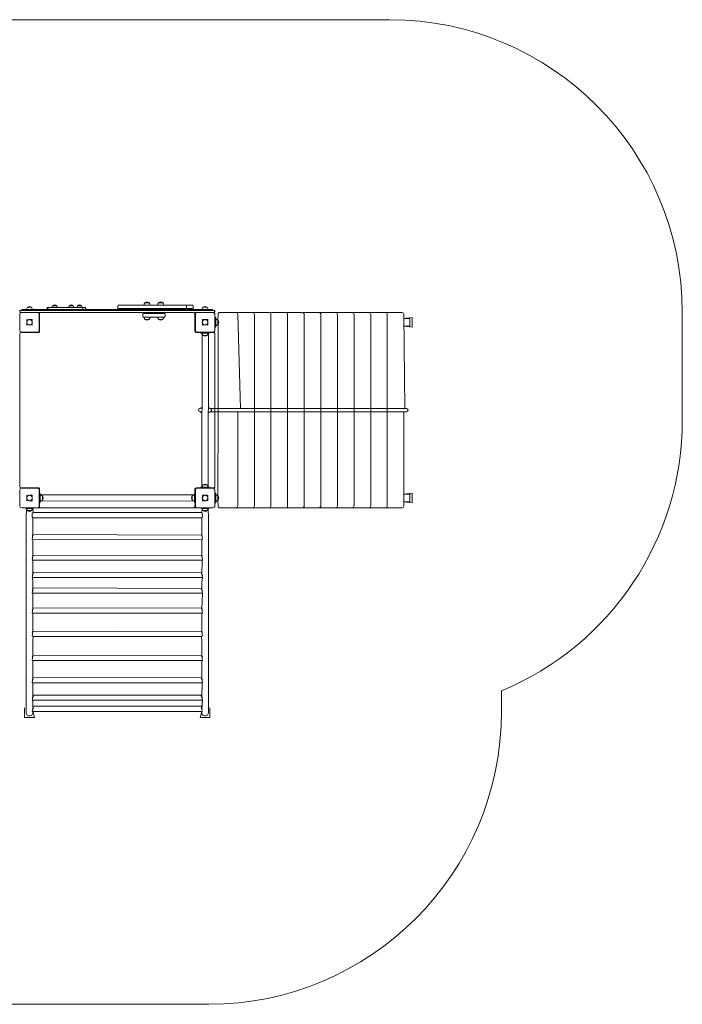
# Model space of a CAD drawing. Units: millimetres. Extents: x 585 to 10324, y -1424 to 6675.
# Drawn here: x 6928 to 10324, y 1159 to 6203 of the extents above; entities that cross this region are included whole.
import ezdxf

# ---------------------------------------------------------------- set-up
doc = ezdxf.new("R2010")
doc.units = ezdxf.units.MM

# ---------------------------------------------------------------- blocks, each defined once
blk = doc.blocks.new('T812NEW')
at = {"color": 7, "linetype": 'Continuous', "lineweight": 0}
for p, q in [((13197.7, 7978.2), (15898.5, 7978.2)), ((14172.4, 6513.3), (14172.4, 6513.1)), ((14191.9, 6513.3), (14172.4, 6513.3)), ((14191.9, 6513.1), (14191.9, 6513.3)), ((14256.9, 6513.3), (14256.9, 6513.1)), ((14276.4, 6513.3), (14256.9, 6513.3)), ((14276.4, 6513.1), (14276.4, 6513.3)), ((14299.4, 6513.3), (14299.4, 6513.1)), ((14318.9, 6513.3), (14299.4, 6513.3)), ((14318.9, 6513.1), (14318.9, 6513.3)), ((14505.6, 6513.3), (14505.6, 6501.3)), ((14508.6, 6516.3), (14526.3, 6516.3)), ((14526.3, 6516.3), (14535, 6516.3)), ((14535, 6516.3), (14553.9, 6516.3)), ((14553.9, 6516.3), (14577.9, 6516.3)), ((14577.9, 6516.3), (14600.3, 6516.3)), ((14600.3, 6516.3), (14609.4, 6516.3)), ((14609.4, 6516.3), (14749.4, 6516.3)), ((14640.2, 6516.5), (14640.3, 6516.3)), ((14670.6, 6516.5), (14640.2, 6516.5)), ((14644.7, 6528.3), (14644.7, 6528.1)), ((14666.2, 6528.3), (14644.7, 6528.3)), ((14666.2, 6528.1), (14666.2, 6528.3)), ((14670.6, 6516.3), (14670.6, 6516.5)), ((14710.2, 6516.5), (14710.3, 6516.3)), ((14740.6, 6516.5), (14710.2, 6516.5)), ((14714.7, 6528.3), (14714.7, 6528.1)), ((14736.2, 6528.3), (14714.7, 6528.3)), ((14736.2, 6528.1), (14736.2, 6528.3)), ((14740.6, 6516.3), (14740.6, 6516.5)), ((14749.4, 6516.3), (14759.6, 6516.3)), ((14759.6, 6516.3), (14780.3, 6516.3)), ((14780.3, 6516.3), (14807.8, 6516.3)), ((14807.8, 6516.3), (14828, 6516.3)), ((14828, 6516.3), (14834.1, 6516.3)), ((14834.1, 6516.3), (14854, 6516.3)), ((14854, 6516.3), (14856.7, 6516.3)), ((14856.7, 6516.3), (14865.8, 6516.3)), ((14857, 6501.3), (14857, 6513.3)), ((14865.8, 6516.3), (14888.3, 6516.3)), ((14891.3, 6501.3), (14891.3, 6513.3)), ((14002.8, 6484.3), (14002.8, 6483.3)), ((14002.8, 6484.3), (14002.8, 6483.3)), ((14002.8, 6388.4), (14002.8, 6468.3)), ((14007.8, 6489.3), (14012, 6489.3)), ((14007.8, 6489.3), (14007.8, 6489.3)), ((14012, 6478.3), (14007.8, 6478.3)), ((14007.8, 6478.3), (14007.8, 6478.3)), ((14013.9, 6493.3), (14012, 6489.3)), ((14012, 6489.3), (14029.8, 6489.3)), ((14012.8, 6478.3), (14012, 6478.3)), ((14012.8, 6478.3), (14092.8, 6478.3)), ((14013.9, 6493.3), (14015.4, 6493.3)), ((14013.9, 6493.3), (14013.9, 6493.3)), ((14015.4, 6493.3), (14016.1, 6493.3)), ((14016.1, 6493.3), (14016.1, 6493.3)), ((14016.1, 6493.3), (14017.8, 6493.3)), ((14016.1, 6493.3), (14016.1, 6493.3)), ((14020.4, 6493.3), (14017.8, 6493.3)), ((14030.2, 6493.3), (14020.4, 6493.3)), ((14029.8, 6489.3), (14235.7, 6489.3)), ((14033.4, 6493.3), (14030.2, 6493.3)), ((14033.4, 6493.3), (14103.8, 6493.3)), ((14037.6, 6493.5), (14037.6, 6493.3)), ((14068, 6493.5), (14037.6, 6493.5)), ((14042.1, 6505.3), (14042.1, 6505.1)), ((14063.6, 6505.3), (14042.1, 6505.3)), ((14063.5, 6505.1), (14063.6, 6505.3)), ((14068, 6493.3), (14068, 6493.5)), ((14235.7, 6478.3), (14092.8, 6478.3)), ((14102.8, 6468.3), (14102.8, 6388.4)), ((14103.8, 6493.3), (14108.2, 6493.3)), ((14104.8, 6382.4), (14104.8, 6472.3)), ((14108.2, 6493.3), (14108.2, 6493.3)), ((14120.4, 6493.3), (14108.2, 6493.3)), ((14120.4, 6493.3), (14120.4, 6493.3)), ((14120.4, 6493.3), (14126, 6493.3)), ((14126, 6493.3), (14234.6, 6493.3)), ((14142.8, 6500.3), (14142.8, 6496.3)), ((14149.9, 6503.3), (14145.8, 6503.3)), ((14147.3, 6496.3), (14147.3, 6500.3)), ((14149.9, 6503.3), (14161, 6503.3)), ((14161, 6503.3), (14262, 6503.3)), ((14169.1, 6503.5), (14169.1, 6503.3)), ((14195.2, 6503.5), (14169.1, 6503.5)), ((14195.1, 6503.3), (14195.2, 6503.5)), ((14237.3, 6493.3), (14234.6, 6493.3)), ((14235.7, 6489.3), (14237.4, 6489.3)), ((14237.4, 6478.3), (14235.7, 6478.3)), ((14237.3, 6493.3), (14245.1, 6493.3)), ((14237.4, 6489.3), (14420, 6489.3)), ((14420, 6478.3), (14237.4, 6478.3)), ((14245.1, 6493.3), (14250.1, 6493.3)), ((14252.3, 6493.3), (14250.1, 6493.3)), ((14252.3, 6493.3), (14252.3, 6493.3)), ((14252.3, 6493.3), (14252.3, 6493.3)), ((14264.6, 6493.3), (14252.3, 6493.3)), ((14253.6, 6503.5), (14253.7, 6503.3)), ((14279.7, 6503.5), (14253.6, 6503.5)), ((14271.7, 6503.3), (14262, 6503.3)), ((14264.6, 6493.3), (14264.6, 6493.3)), ((14264.6, 6493.3), (14269.7, 6493.3)), ((14269.7, 6493.3), (14406.9, 6493.3)), ((14271.7, 6503.3), (14325.7, 6503.3)), ((14279.7, 6503.3), (14279.7, 6503.5)), ((14296.1, 6503.5), (14296.1, 6503.3)), ((14322.2, 6503.5), (14296.1, 6503.5)), ((14322.1, 6503.3), (14322.2, 6503.5)), ((14325.7, 6503.3), (14335.4, 6503.3)), ((14326.1, 6496.3), (14326.1, 6500.3)), ((14335.4, 6503.3), (14338.5, 6503.3)), ((14341.5, 6496.3), (14341.5, 6500.3)), ((14411.8, 6493.3), (14406.9, 6493.3)), ((14411.8, 6493.3), (14411.8, 6493.3)), ((14411.8, 6493.3), (14425.7, 6493.3)), ((14420, 6489.3), (14428.3, 6489.3)), ((14428.3, 6478.3), (14420, 6478.3)), ((14425.7, 6493.3), (14428.3, 6489.3)), ((14425.7, 6493.3), (14430.6, 6493.3)), ((14428.3, 6489.3), (14429.3, 6489.3)), ((14429.3, 6478.3), (14428.3, 6478.3)), ((14429.3, 6489.3), (14573.5, 6489.3)), ((14573.5, 6478.3), (14429.3, 6478.3)), ((14430.6, 6493.3), (14563.5, 6493.3)), ((14526.3, 6498.3), (14508.6, 6498.3)), ((14535, 6498.3), (14526.3, 6498.3)), ((14553.9, 6498.3), (14535, 6498.3)), ((14577.9, 6498.3), (14553.9, 6498.3)), ((14568.6, 6493.3), (14563.5, 6493.3)), ((14572.2, 6493.3), (14568.6, 6493.3)), ((14572.3, 6493.3), (14572.2, 6493.3)), ((14573.5, 6489.3), (14572.3, 6493.3)), ((14582.5, 6493.3), (14572.3, 6493.3)), ((14573.5, 6489.3), (14580.2, 6489.3)), ((14580.2, 6478.3), (14573.5, 6478.3)), ((14600.3, 6498.3), (14577.9, 6498.3)), ((14582.5, 6493.3), (14580.2, 6489.3)), ((14580.2, 6489.3), (14585.1, 6489.3)), ((14585.1, 6478.3), (14580.2, 6478.3)), ((14582.5, 6493.3), (14587.6, 6493.3)), ((14585.1, 6489.3), (14841.1, 6489.3)), ((14841.1, 6478.3), (14585.1, 6478.3)), ((14587.6, 6493.3), (14699.1, 6493.3)), ((14609.4, 6498.3), (14600.3, 6498.3)), ((14749.4, 6498.3), (14609.4, 6498.3)), ((14632.9, 6470.3), (14632.9, 6458.3)), ((14635.9, 6473.3), (14673.6, 6473.3)), ((14647.4, 6494.8), (14647.4, 6494.8)), ((14647.4, 6494.8), (14647.9, 6494.3)), ((14647.4, 6494.8), (14655.4, 6494.8)), ((14647.9, 6477.3), (14647.4, 6476.8)), ((14647.4, 6476.8), (14647.4, 6476.8)), ((14655.4, 6476.8), (14647.4, 6476.8)), ((14655.4, 6494.3), (14647.9, 6494.3)), ((14647.9, 6477.3), (14655.4, 6477.3)), ((14650.8, 6496.3), (14650.8, 6496.3)), ((14660.1, 6496.3), (14650.8, 6496.3)), ((14650.8, 6475.3), (14650.8, 6475.3)), ((14650.8, 6475.3), (14660.1, 6475.3)), ((14652.4, 6494.3), (14652.4, 6493.3)), ((14652.4, 6478.3), (14652.4, 6477.3)), ((14655.4, 6494.8), (14663.4, 6494.8)), ((14662.9, 6494.3), (14655.4, 6494.3)), ((14655.4, 6477.3), (14662.9, 6477.3)), ((14663.4, 6476.8), (14655.4, 6476.8)), ((14658.4, 6493.3), (14658.4, 6494.3)), ((14658.4, 6477.3), (14658.4, 6478.3)), ((14660.1, 6496.3), (14660.1, 6496.3)), ((14660.1, 6475.3), (14660.1, 6475.3)), ((14662.9, 6494.3), (14663.4, 6494.8)), ((14663.4, 6476.8), (14662.9, 6477.3)), ((14663.4, 6494.8), (14663.4, 6494.8)), ((14663.4, 6476.8), (14663.4, 6476.8)), ((14673.6, 6473.3), (14707.2, 6473.3)), ((14704, 6493.3), (14699.1, 6493.3)), ((14704.6, 6493.3), (14704, 6493.3)), ((14704.6, 6493.3), (14704.6, 6493.3)), ((14718, 6493.3), (14704.6, 6493.3)), ((14707.2, 6473.3), (14744.9, 6473.3)), ((14717.4, 6494.8), (14717.9, 6494.3)), ((14717.4, 6494.8), (14717.4, 6494.8)), ((14717.4, 6494.8), (14725.4, 6494.8)), ((14717.9, 6477.3), (14717.4, 6476.8)), ((14717.4, 6476.8), (14717.4, 6476.8)), ((14725.4, 6476.8), (14717.4, 6476.8)), ((14725.4, 6494.3), (14717.9, 6494.3)), ((14717.9, 6477.3), (14725.4, 6477.3)), ((14718, 6493.3), (14718, 6493.3)), ((14718, 6493.3), (14723.1, 6493.3)), ((14720.8, 6496.3), (14720.8, 6496.3)), ((14730.1, 6496.3), (14720.8, 6496.3)), ((14720.8, 6475.3), (14730.1, 6475.3)), ((14720.8, 6475.3), (14720.8, 6475.3)), ((14722.4, 6494.3), (14723.1, 6493.3)), ((14722.4, 6478.3), (14722.4, 6477.3)), ((14723.1, 6493.3), (14822.7, 6493.3)), ((14725.4, 6494.8), (14733.4, 6494.8)), ((14732.9, 6494.3), (14725.4, 6494.3)), ((14725.4, 6477.3), (14732.9, 6477.3)), ((14733.4, 6476.8), (14725.4, 6476.8)), ((14728.4, 6493.3), (14728.4, 6494.3)), ((14728.4, 6477.3), (14728.4, 6478.3)), ((14730.1, 6496.3), (14730.1, 6496.3)), ((14730.1, 6475.3), (14730.1, 6475.3)), ((14732.9, 6494.3), (14733.4, 6494.8)), ((14733.4, 6476.8), (14732.9, 6477.3)), ((14733.4, 6494.8), (14733.4, 6494.8)), ((14733.4, 6476.8), (14733.4, 6476.8)), ((14747.9, 6458.3), (14747.9, 6470.3)), ((14759.6, 6498.3), (14749.4, 6498.3)), ((14780.3, 6498.3), (14759.6, 6498.3)), ((14807.8, 6498.3), (14780.3, 6498.3)), ((14828, 6498.3), (14807.8, 6498.3)), ((14827.6, 6493.3), (14822.7, 6493.3)), ((14828.4, 6493.3), (14827.6, 6493.3)), ((14834.1, 6498.3), (14828, 6498.3)), ((14828.4, 6493.3), (14828.4, 6493.3)), ((14828.4, 6493.3), (14828.4, 6493.3)), ((14840.6, 6493.3), (14828.4, 6493.3)), ((14854, 6498.3), (14834.1, 6498.3)), ((14841.1, 6489.3), (14840.6, 6493.3)), ((14840.6, 6493.3), (14844.5, 6493.3)), ((14841.1, 6489.3), (14844, 6489.3)), ((14844, 6478.3), (14841.1, 6478.3)), ((14844, 6489.3), (14869.1, 6489.3)), ((14869.1, 6478.3), (14844, 6478.3)), ((14867.7, 6493.3), (14844.5, 6493.3)), ((14856.7, 6498.3), (14854, 6498.3)), ((14865.8, 6498.3), (14856.7, 6498.3)), ((14888.3, 6498.3), (14865.8, 6498.3)), ((14873.9, 6493.3), (14867.7, 6493.3)), ((14869.1, 6489.3), (14873.8, 6489.3)), ((14873.8, 6478.3), (14869.1, 6478.3)), ((14873.8, 6489.3), (14898.2, 6489.3)), ((14898.2, 6478.3), (14873.8, 6478.3)), ((14889.2, 6493.3), (14873.9, 6493.3)), ((14889.2, 6493.3), (14892.5, 6493.3)), ((14893.8, 6493.3), (14892.5, 6493.3)), ((14893.8, 6493.3), (14893.8, 6493.3)), ((14893.8, 6493.3), (14893.8, 6493.3)), ((14906.2, 6493.3), (14893.8, 6493.3)), ((14898.2, 6489.3), (14992.2, 6489.3)), ((14912.7, 6478.3), (14898.2, 6478.3)), ((14900.7, 6472.3), (14900.7, 6382.4)), ((14902.7, 6388.4), (14902.7, 6468.3)), ((14906.2, 6493.3), (14906.2, 6493.3)), ((14906.2, 6493.3), (14910.9, 6493.3)), ((14910.9, 6493.3), (14980.8, 6493.3)), ((14912.7, 6478.3), (14992.7, 6478.3)), ((14937.6, 6493.5), (14937.6, 6493.3)), ((14967.9, 6493.5), (14937.6, 6493.5)), ((14942, 6505.3), (14942, 6505.1)), ((14963.5, 6505.3), (14942, 6505.3)), ((14963.5, 6505.1), (14963.5, 6505.3)), ((14967.9, 6493.3), (14967.9, 6493.5)), ((14985.7, 6493.3), (14980.8, 6493.3)), ((14985.7, 6493.3), (14989.6, 6493.3)), ((14992.2, 6489.3), (14989.6, 6493.3)), ((14989.6, 6493.3), (14989.6, 6493.3)), ((14989.6, 6493.3), (14991.5, 6493.3)), ((14992.2, 6489.3), (14991.5, 6493.3)), ((14991.5, 6493.3), (14991.5, 6493.3)), ((14992.2, 6489.3), (14996.5, 6489.3)), ((14996.5, 6478.3), (14992.7, 6478.3)), ((14996.5, 6489.3), (14997.7, 6489.3)), ((14997.7, 6478.3), (14996.5, 6478.3)), ((15001.5, 6483.3), (15001.5, 6484.3)), ((15002.7, 6483.3), (15002.7, 6484.3)), ((15002.7, 6484.3), (15002.7, 6484.3)), ((15002.7, 6483.3), (15002.7, 6483.3)), ((15002.7, 6468.3), (15002.7, 6388.4)), ((15018.7, 6439.1), (15019, 6468.3)), ((15027.2, 6478.3), (15044.4, 6478.3)), ((15044.4, 6478.3), (15109.9, 6478.3)), ((15112.4, 6478.3), (15129.6, 6478.3)), ((15112.4, 6478.3), (15112.4, 6478.3)), ((15133.8, 5986.4), (15119.9, 6468.3)), ((15129.6, 6478.3), (15195.1, 6478.3)), ((15197.6, 6478.3), (15214.8, 6478.3)), ((15197.6, 6478.3), (15197.6, 6478.3)), ((15205.1, 5970.4), (15205.1, 6468.3)), ((15214.8, 6478.3), (15280.3, 6478.3)), ((15282.8, 6478.3), (15300, 6478.3)), ((15282.8, 6478.3), (15282.8, 6478.3)), ((15290.3, 5970.4), (15290.3, 6468.3)), ((15300, 6478.3), (15365.5, 6478.3)), ((15368, 6478.3), (15385.2, 6478.3)), ((15368, 6478.3), (15368, 6478.3)), ((15375.5, 5970.4), (15375.5, 6468.3)), ((15385.2, 6478.3), (15450.7, 6478.3)), ((15453.1, 6478.3), (15470.3, 6478.3)), ((15453.1, 6478.3), (15453.1, 6478.3)), ((15460.7, 5970.4), (15460.7, 6468.3)), ((15470.3, 6478.3), (15535.9, 6478.3)), ((15538.3, 6478.3), (15555.5, 6478.3)), ((15538.3, 6478.3), (15538.3, 6478.3)), ((15545.9, 5970.4), (15545.9, 6468.3)), ((15555.5, 6478.3), (15621.1, 6478.3)), ((15623.5, 6478.3), (15640.7, 6478.3)), ((15623.5, 6478.3), (15623.5, 6478.3)), ((15631.1, 5970.4), (15631.1, 6468.3)), ((15640.7, 6478.3), (15706.2, 6478.3)), ((15708.7, 6478.3), (15725.9, 6478.3)), ((15708.7, 6478.3), (15708.7, 6478.3)), ((15716.2, 5970.4), (15716.2, 6468.3)), ((15725.9, 6478.3), (15791.4, 6478.3)), ((15793.9, 6478.3), (15811.1, 6478.3)), ((15793.9, 6478.3), (15793.9, 6478.3)), ((15801.4, 5970.4), (15801.4, 6468.3)), ((15811.1, 6478.3), (15876.6, 6478.3)), ((15879.1, 6478.3), (15896.3, 6478.3)), ((15879.1, 6478.3), (15879.1, 6478.3)), ((15886.6, 5970.4), (15886.6, 6468.3)), ((15896.3, 6478.3), (15961.8, 6478.3)), ((15976.4, 5986.4), (15971.8, 6468.3)), ((17398.4, 6478.3), (17398.4, 5926.8)), ((14038.8, 6439.7), (14049.9, 6442.3)), ((14038.8, 6425.4), (14038.8, 6439.7)), ((14038.8, 6417), (14038.8, 6425.4)), ((14038.8, 6417), (14049.9, 6414.4)), ((14049.9, 6442.3), (14064.1, 6442.3)), ((14049.9, 6414.4), (14064.1, 6414.4)), ((14064.1, 6442.3), (14066.8, 6431.3)), ((14066.8, 6431.3), (14066.8, 6417)), ((14673.6, 6455.3), (14635.9, 6455.3)), ((14640.3, 6455.3), (14640.2, 6455.1)), ((14640.2, 6455.1), (14670.6, 6455.1)), ((14644.7, 6443.6), (14644.7, 6443.3)), ((14644.7, 6443.3), (14661.2, 6443.3)), ((14661.2, 6443.3), (14666.2, 6443.3)), ((14666.2, 6443.3), (14666.2, 6443.6)), ((14670.6, 6455.1), (14670.6, 6455.3)), ((14707.2, 6455.3), (14673.6, 6455.3)), ((14744.9, 6455.3), (14707.2, 6455.3)), ((14710.3, 6455.3), (14710.2, 6455.1)), ((14710.2, 6455.1), (14740.6, 6455.1)), ((14714.7, 6443.6), (14714.7, 6443.3)), ((14714.7, 6443.3), (14731.2, 6443.3)), ((14731.2, 6443.3), (14736.2, 6443.3)), ((14736.2, 6443.3), (14736.2, 6443.6)), ((14740.6, 6455.1), (14740.6, 6455.3)), ((14938.7, 6425.4), (14938.7, 6439.7)), ((14941.4, 6414.4), (14938.7, 6425.4)), ((14955.7, 6442.3), (14941.4, 6442.3)), ((14955.7, 6414.4), (14941.4, 6414.4)), ((14964.1, 6442.3), (14955.7, 6442.3)), ((14966.7, 6417), (14955.7, 6414.4)), ((14964.1, 6442.3), (14966.7, 6431.3)), ((14966.7, 6431.3), (14966.7, 6417)), ((15002.7, 6450.8), (15003.2, 6453.3)), ((15002.7, 6450.8), (15006.7, 6450.8)), ((15003.2, 6453.3), (15007.2, 6453.3)), ((15003.2, 6453.3), (15003.2, 6453.3)), ((15003.2, 6405.9), (15006.7, 6405.9)), ((15003.2, 6403.4), (15003.2, 6405.9)), ((15007.2, 6453.3), (15006.7, 6448.3)), ((15006.7, 6405.9), (15006.7, 6450.8)), ((15018.7, 6439.1), (15006.7, 6448.3)), ((15006.9, 6443.5), (15006.7, 6443.5)), ((15018.7, 6417.6), (15006.7, 6408.4)), ((15006.7, 6413.2), (15006.9, 6413.2)), ((15006.7, 6408.4), (15007.2, 6403.4)), ((15006.9, 6413.2), (15006.9, 6443.5)), ((15018.7, 6439.1), (15018.5, 6439.1)), ((15018.5, 6417.6), (15018.7, 6417.6)), ((15018.7, 6417.6), (15018.7, 6439.1)), ((15019, 5970.4), (15019, 6418)), ((15971.8, 6448.3), (16014.5, 6453.3)), ((16000.5, 6448.3), (15971.8, 6448.3)), ((16000.5, 6408.4), (15971.8, 6408.4)), ((16014.5, 6403.4), (15971.8, 6408.4)), ((16002, 6409.9), (16002, 6446.8)), ((16014.5, 6453.3), (16014.5, 6403.4)), ((14002.8, 5586.4), (14002.8, 6370.4)), ((14008.8, 6376.4), (14098.8, 6376.4)), ((14092.8, 6378.4), (14012.8, 6378.4)), ((14080.8, 6378.4), (14080.8, 6376.4)), ((14906.7, 6376.4), (14930.2, 6376.4)), ((14992.7, 6378.4), (14912.7, 6378.4)), ((14924.7, 6378.4), (14924.7, 6376.4)), ((14930.2, 6373.4), (14930.2, 6376.4)), ((14975.2, 6376.4), (14930.2, 6376.4)), ((14975.2, 6373.4), (14930.2, 6373.4)), ((14937.6, 6373.2), (14936, 5583.4)), ((14937.6, 6373.4), (14937.6, 6373.2)), ((14937.6, 6373.2), (14952.7, 6373.2)), ((14942, 6361.6), (14942, 6361.4)), ((14942, 6361.4), (14952.7, 6361.4)), ((14948.7, 6378.4), (14948.7, 6376.4)), ((14952.7, 6373.2), (14967.9, 6373.2)), ((14952.7, 6361.4), (14963.5, 6361.4)), ((14956.7, 6376.4), (14956.7, 6378.4)), ((14963.5, 6361.4), (14963.5, 6361.6)), ((14967.9, 5583.6), (14969.5, 6373.4)), ((14967.9, 6373.2), (14967.9, 6373.4)), ((14975.2, 6373.4), (14975.2, 6376.4)), ((14975.2, 6376.4), (14996.7, 6376.4)), ((15002.7, 6370.4), (15002.7, 5986.4)), ((15007.2, 6403.4), (15003.2, 6403.4)), ((15003.2, 6403.4), (15003.2, 6403.4)), ((14936, 5988.4), (14926.7, 5986.4)), ((14926.7, 5970.4), (14936, 5970.4)), ((14927.7, 5987.9), (14927.7, 5986.8)), ((14927.7, 5970), (14927.7, 5968.9)), ((14928.2, 5988.4), (14936, 5988.4)), ((14936, 5968.4), (14928.2, 5968.4)), ((14932.7, 5992.4), (14932.7, 5989.4)), ((14933.1, 5992.4), (14932.7, 5992.4)), ((14933.1, 5989.4), (14932.7, 5989.4)), ((14932.7, 5967.4), (14932.7, 5964.4)), ((14933.1, 5967.4), (14932.7, 5967.4)), ((14933.1, 5964.4), (14932.7, 5964.4)), ((14933.1, 5992.4), (14933.1, 5992.4)), ((14936, 5988.4), (14933.1, 5989.4)), ((14936, 5968.4), (14933.1, 5967.4)), ((14933.1, 5964.4), (14933.1, 5964.4)), ((14972.3, 5989.4), (14969.5, 5988.4)), ((14978.7, 5986.4), (14969.5, 5988.4)), ((14969.5, 5988.4), (14977.2, 5988.4)), ((14969.5, 5968.4), (14978.7, 5970.4)), ((14977.2, 5968.4), (14969.5, 5968.4)), ((14972.3, 5967.4), (14969.5, 5968.4)), ((14972.3, 5992.4), (14972.3, 5992.4)), ((14972.7, 5992.4), (14972.3, 5992.4)), ((14972.7, 5989.4), (14972.3, 5989.4)), ((14972.7, 5967.4), (14972.3, 5967.4)), ((14972.3, 5964.4), (14972.3, 5964.4)), ((14972.7, 5964.4), (14972.3, 5964.4)), ((14972.7, 5989.4), (14972.7, 5992.4)), ((14974.2, 5988.4), (14972.7, 5989.6)), ((14974.2, 5988.4), (14972.7, 5989.5)), ((14972.7, 5967.2), (14974.2, 5968.4)), ((14972.7, 5967.2), (14974.3, 5968.4)), ((14972.7, 5964.4), (14972.7, 5967.4)), ((14977.7, 5986.8), (14977.7, 5987.9)), ((14977.7, 5968.9), (14977.7, 5970)), ((15133.8, 5986.4), (14978.7, 5986.4)), ((14978.7, 5970.4), (15133.8, 5970.4)), ((15002.7, 5986.4), (15002.7, 5586.4)), ((15018.7, 5539.2), (15019, 5970.4)), ((15119.9, 5488.4), (15119.9, 5970.4)), ((15905.6, 5986.4), (15133.8, 5986.4)), ((15133.8, 5970.4), (15905.6, 5970.4)), ((15205.1, 5488.4), (15205.1, 5970.4)), ((15290.3, 5488.4), (15290.3, 5970.4)), ((15375.5, 5488.4), (15375.5, 5970.4)), ((15460.7, 5488.4), (15460.7, 5970.4)), ((15545.9, 5488.4), (15545.9, 5970.4)), ((15631.1, 5488.4), (15631.1, 5970.4)), ((15716.2, 5488.4), (15716.2, 5970.4)), ((15801.4, 5488.4), (15801.4, 5970.4)), ((15886.6, 5488.4), (15886.6, 5970.4)), ((15958.4, 5986.4), (15905.6, 5986.4)), ((15905.6, 5970.4), (15958.4, 5970.4)), ((15976.4, 5986.4), (15958.4, 5986.4)), ((15958.4, 5970.4), (15976.4, 5970.4)), ((15971.8, 5488.4), (15971.8, 5970.4)), ((15985, 5986.4), (15976.4, 5986.4)), ((15976.4, 5970.4), (15985, 5970.4)), ((14002.8, 5488.4), (14002.8, 5568.4)), ((14098.8, 5580.4), (14008.8, 5580.4)), ((14012.8, 5578.4), (14092.8, 5578.4)), ((14080.8, 5580.4), (14080.8, 5578.4)), ((14102.8, 5568.4), (14102.8, 5488.4)), ((14103.8, 5550.9), (14104.8, 5574.4)), ((14106.8, 5550.9), (14103.8, 5550.9)), ((14103.8, 5550.9), (14103.8, 5505.9)), ((14106.8, 5550.9), (14106.8, 5505.9)), ((14901.7, 5550.9), (14898.7, 5550.9)), ((14898.7, 5550.9), (14898.7, 5505.9)), ((14900.7, 5574.4), (14900.7, 5550.9)), ((14901.7, 5550.9), (14901.7, 5505.9)), ((14902.7, 5488.4), (14902.7, 5568.4)), ((14930.2, 5580.4), (14906.7, 5580.4)), ((14912.7, 5578.4), (14992.7, 5578.4)), ((14924.7, 5580.4), (14924.7, 5578.4)), ((14930.2, 5580.4), (14930.2, 5583.4)), ((14975.2, 5583.4), (14930.2, 5583.4)), ((14975.2, 5580.4), (14930.2, 5580.4)), ((14937.6, 5583.6), (14937.6, 5583.4)), ((14967.9, 5583.6), (14937.6, 5583.6)), ((14942, 5595.4), (14942, 5595.2)), ((14963.5, 5595.4), (14942, 5595.4)), ((14948.7, 5580.4), (14948.7, 5578.4)), ((14956.7, 5578.4), (14956.7, 5580.4)), ((14963.5, 5595.2), (14963.5, 5595.4)), ((14967.9, 5583.4), (14967.9, 5583.6)), ((14975.2, 5580.4), (14975.2, 5583.4)), ((14996.7, 5580.4), (14975.2, 5580.4)), ((15002.7, 5568.4), (15002.7, 5488.4)), ((15002.7, 5550.9), (15003.2, 5553.4)), ((15002.7, 5550.9), (15006.7, 5550.9)), ((15003.2, 5553.4), (15007.2, 5553.4)), ((15003.2, 5553.4), (15003.2, 5553.4)), ((15007.2, 5553.4), (15006.7, 5548.4)), ((15006.7, 5505.9), (15006.7, 5550.9)), ((15018.7, 5539.2), (15006.7, 5548.4)), ((15971.8, 5548.4), (16014.5, 5553.4)), ((16000.5, 5548.4), (15971.8, 5548.4)), ((16014.5, 5553.4), (16014.5, 5503.4)), ((14038.8, 5539.7), (14049.9, 5542.4)), ((14038.8, 5525.5), (14038.8, 5539.7)), ((14038.8, 5517.1), (14038.8, 5525.5)), ((14038.8, 5517.1), (14049.9, 5514.4)), ((14049.9, 5542.4), (14064.1, 5542.4)), ((14049.9, 5514.4), (14064.1, 5514.4)), ((14064.1, 5542.4), (14066.8, 5531.3)), ((14066.8, 5531.3), (14066.8, 5517.1)), ((14103.8, 5532.4), (14102.8, 5532.4)), ((14102.8, 5524.4), (14103.8, 5524.4)), ((14106.8, 5505.9), (14103.8, 5505.9)), ((14104.8, 5484.4), (14104.8, 5505.9)), ((14898.5, 5543.6), (14106.8, 5545.2)), ((14107, 5543.6), (14106.8, 5543.6)), ((14106.8, 5513.3), (14107, 5513.2)), ((14107, 5528.4), (14107, 5543.6)), ((14107, 5513.2), (14107, 5528.4)), ((14107, 5513.2), (14898.7, 5511.7)), ((14118.8, 5539.2), (14118.6, 5539.2)), ((14118.6, 5517.7), (14118.8, 5517.7)), ((14118.8, 5517.7), (14118.8, 5539.2)), ((14887, 5539.2), (14886.7, 5539.2)), ((14886.7, 5539.2), (14886.7, 5518.5)), ((14886.7, 5518.5), (14886.7, 5517.7)), ((14886.7, 5517.7), (14887, 5517.7)), ((14898.7, 5543.6), (14898.5, 5543.6)), ((14898.5, 5543.6), (14898.5, 5513.2)), ((14898.5, 5513.2), (14898.7, 5513.3)), ((14901.7, 5505.9), (14898.7, 5505.9)), ((14901.7, 5505.9), (14900.7, 5484.4)), ((14902.7, 5532.4), (14901.7, 5532.4)), ((14901.7, 5524.4), (14902.7, 5524.4)), ((14938.7, 5525.5), (14938.7, 5539.7)), ((14941.4, 5514.4), (14938.7, 5525.5)), ((14955.7, 5542.4), (14941.4, 5542.4)), ((14955.7, 5514.4), (14941.4, 5514.4)), ((14964.1, 5542.4), (14955.7, 5542.4)), ((14966.7, 5517.1), (14955.7, 5514.4)), ((14964.1, 5542.4), (14966.7, 5531.3)), ((14966.7, 5531.3), (14966.7, 5517.1)), ((15003.2, 5505.9), (15006.7, 5505.9)), ((15003.2, 5503.4), (15003.2, 5505.9)), ((15007.2, 5503.4), (15003.2, 5503.4)), ((15003.2, 5503.4), (15003.2, 5503.4)), ((15006.9, 5543.6), (15006.7, 5543.6)), ((15018.7, 5517.7), (15006.7, 5508.4)), ((15006.7, 5513.3), (15006.9, 5513.2)), ((15006.7, 5508.4), (15007.2, 5503.4)), ((15006.9, 5513.2), (15006.9, 5543.6)), ((15018.7, 5539.2), (15018.5, 5539.2)), ((15018.5, 5517.7), (15018.7, 5517.7)), ((15018.7, 5517.7), (15018.7, 5539.2)), ((15019, 5488.4), (15018.7, 5517.7)), ((16000.5, 5508.4), (15971.8, 5508.4)), ((16014.5, 5503.4), (15971.8, 5508.4)), ((16002, 5509.9), (16002, 5546.9)), ((14092.8, 5478.4), (14012.8, 5478.4)), ((14075.3, 5475.4), (14030.3, 5475.4)), ((14030.3, 5475.4), (14030.3, 5475.4)), ((14037.6, 5475.2), (14036.1, 5425.4)), ((14037.6, 5475.4), (14037.6, 5475.2)), ((14037.6, 5475.2), (14058.6, 5475.2)), ((14042.1, 5463.7), (14042.1, 5463.4)), ((14042.1, 5463.4), (14063.6, 5463.4)), ((14058.6, 5475.2), (14068, 5475.2)), ((14063.6, 5463.4), (14063.5, 5463.7)), ((14067, 5448.8), (14067, 5432)), ((14068, 5475.2), (14068, 5475.4)), ((14072, 5453.8), (14069.6, 5475.4)), ((14935, 5453.8), (14072, 5453.8)), ((14075.3, 5475.4), (14075.3, 5475.4)), ((14110.8, 5478.4), (14092.8, 5478.4)), ((14894.7, 5478.4), (14110.8, 5478.4)), ((14912.7, 5478.4), (14894.7, 5478.4)), ((14992.7, 5478.4), (14912.7, 5478.4)), ((14930.2, 5475.4), (14930.2, 5475.4)), ((14975.2, 5475.4), (14930.2, 5475.4)), ((14937.6, 5475.2), (14936, 5452.8)), ((14937.6, 5475.4), (14937.6, 5475.2)), ((14937.6, 5475.2), (14958.5, 5475.2)), ((14938.5, 5450.3), (14940, 5432.9)), ((14942, 5463.7), (14942, 5463.4)), ((14942, 5463.4), (14963.5, 5463.4)), ((14958.5, 5475.2), (14967.9, 5475.2)), ((14963.5, 5463.4), (14963.5, 5463.7)), ((14967.9, 5475.2), (14967.9, 5475.4)), ((14969.5, 5425.4), (14967.9, 5475.2)), ((14975.2, 5475.4), (14975.2, 5475.4)), ((15044.4, 5478.4), (15027.2, 5478.4)), ((15109.9, 5478.4), (15044.4, 5478.4)), ((15129.6, 5478.4), (15112.4, 5478.4)), ((15112.4, 5478.4), (15112.4, 5478.4)), ((15195.1, 5478.4), (15129.6, 5478.4)), ((15214.8, 5478.4), (15197.6, 5478.4)), ((15197.6, 5478.4), (15197.6, 5478.4)), ((15280.3, 5478.4), (15214.8, 5478.4)), ((15300, 5478.4), (15282.8, 5478.4)), ((15282.8, 5478.4), (15282.8, 5478.4)), ((15365.5, 5478.4), (15300, 5478.4)), ((15385.2, 5478.4), (15368, 5478.4)), ((15368, 5478.4), (15368, 5478.4)), ((15450.7, 5478.4), (15385.2, 5478.4)), ((15470.3, 5478.4), (15453.1, 5478.4)), ((15453.1, 5478.4), (15453.1, 5478.4)), ((15535.9, 5478.4), (15470.3, 5478.4)), ((15555.5, 5478.4), (15538.3, 5478.4)), ((15538.3, 5478.4), (15538.3, 5478.4)), ((15621.1, 5478.4), (15555.5, 5478.4)), ((15640.7, 5478.4), (15623.5, 5478.4)), ((15623.5, 5478.4), (15623.5, 5478.4)), ((15706.2, 5478.4), (15640.7, 5478.4)), ((15725.9, 5478.4), (15708.7, 5478.4)), ((15708.7, 5478.4), (15708.7, 5478.4)), ((15791.4, 5478.4), (15725.9, 5478.4)), ((15811.1, 5478.4), (15793.9, 5478.4)), ((15793.9, 5478.4), (15793.9, 5478.4)), ((15876.6, 5478.4), (15811.1, 5478.4)), ((15896.3, 5478.4), (15879.1, 5478.4)), ((15879.1, 5478.4), (15879.1, 5478.4)), ((15961.8, 5478.4), (15896.3, 5478.4)), ((14036.1, 5425.4), (14036.1, 5096.7)), ((14069.6, 5425.4), (14072, 5427)), ((14069.6, 5336), (14069.6, 5425.4)), ((14072, 5427), (14935, 5427)), ((14935, 5427), (14936, 5425.4)), ((14936, 5425.4), (14936, 5338.2)), ((14969.5, 5096.7), (14969.5, 5425.4)), ((14069.6, 5336), (14067, 5316.7)), ((14069.6, 5315), (14935.5, 5314.2)), ((14069.6, 5227.8), (14069.6, 5315)), ((14935.8, 5338.3), (14071.5, 5341)), ((14935.5, 5314.2), (14936, 5230.4)), ((14935.8, 5338.3), (14936, 5338.2)), ((14936, 5338.2), (14940, 5317.3)), ((14069.6, 5227.8), (14067, 5210)), ((14069.6, 5209.3), (14937.1, 5209.3)), ((14069.6, 5135.4), (14069.6, 5209.3)), ((14936.3, 5233.6), (14069.9, 5236.1)), ((14936, 5230.4), (14940, 5210.4)), ((14937.1, 5209.3), (14936, 5138.3)), ((14936, 5144.2), (14069.6, 5147.5)), ((14036.1, 5096.7), (14036.1, 4798.2)), ((14069.6, 5135.4), (14067, 5120.7)), ((14067.4, 5120.7), (14939.2, 5120.7)), ((14069.6, 5096.7), (14067.4, 5120.7)), ((14069.6, 5056.5), (14069.6, 5096.7)), ((14936, 5138.3), (14940, 5120.8)), ((14939.2, 5120.7), (14936, 5096.7)), ((14936, 5096.7), (14936, 5058.2)), ((14969.5, 4798.2), (14969.5, 5096.7)), ((14069.6, 5056.5), (14066.7, 5040.6)), ((14936, 5064.5), (14069.6, 5067.3)), ((14936, 5058.2), (14939.6, 5040.6)), ((14066.7, 5040.6), (14938.7, 5040.5)), ((14069.6, 4958.9), (14069.6, 5040.5)), ((14938.7, 5040.5), (14936, 4960.3)), ((14069.6, 4958.9), (14066.7, 4940)), ((14935.7, 4963.1), (14070.2, 4965.6)), ((14936, 4960.3), (14939.6, 4940)), ((14069.6, 4938.9), (14936.2, 4938.8)), ((14069.6, 4842.1), (14069.6, 4938.9)), ((14936.2, 4938.8), (14936, 4843.1)), ((14069.6, 4842.1), (14066.7, 4822.2)), ((14936, 4843.1), (14071.5, 4845.5)), ((14936, 4843.1), (14939.6, 4822.2)), ((14036.1, 4798.2), (14036.1, 4428.4)), ((14069.6, 4798.2), (14071.5, 4818.8)), ((14069.6, 4717.4), (14069.6, 4798.2)), ((14071.5, 4818.8), (14934.8, 4818.8)), ((14934.8, 4818.8), (14936, 4798.2)), ((14936, 4798.2), (14936, 4718.4)), ((14969.5, 4428.4), (14969.5, 4798.2)), ((14069.6, 4717.4), (14066.6, 4697.6)), ((14069.6, 4695.8), (14935.2, 4695.3)), ((14069.6, 4600.5), (14069.6, 4695.8)), ((14935.3, 4719.5), (14071, 4722.1)), ((14935.2, 4695.3), (14936, 4601.7)), ((14936, 4718.4), (14939.6, 4697.6)), ((14069.6, 4600.5), (14066.6, 4582.6)), ((14936.2, 4606.4), (14069.6, 4608.9)), ((14936, 4601.7), (14939.6, 4582.6)), ((14069.6, 4582.1), (14937.1, 4582.1)), ((14069.6, 4506.5), (14069.6, 4582.1)), ((14937.1, 4582.1), (14936, 4507.8)), ((16471.4, 4540.6), (16471.4, 4434.6)), ((14069.6, 4506.5), (14066.6, 4492.2)), ((14066.6, 4492.2), (14939.6, 4492.2)), ((14936, 4519), (14069.6, 4519)), ((14069.6, 4444.7), (14069.6, 4492.2)), ((14936, 4507.8), (14939.6, 4492.2)), ((14939.6, 4492.2), (14936, 4446)), ((14027.8, 4453.4), (14027.8, 4453.4)), ((14027.8, 4453.4), (14027.8, 4403.4)), ((14069.6, 4444.7), (14066.6, 4434.6)), ((14936, 4461.4), (14069.6, 4461.4)), ((14977.7, 4453.4), (14977.7, 4453.4)), ((14977.7, 4403.4), (14977.7, 4453.4)), ((14027.8, 4403.4), (14077.8, 4403.4)), ((14066.6, 4434.6), (14939.6, 4434.6)), ((14069.6, 4428.4), (14069.6, 4434.6)), ((14077.8, 4403.4), (14069.6, 4434.6)), ((14936, 4434.6), (14927.7, 4403.4)), ((14927.7, 4403.4), (14977.7, 4403.4)), ((14936, 4434.6), (14936, 4428.4)), ((14939.6, 4434.6), (14939.6, 4434.6)), ((14971.5, 2934.7), (13604.8, 2934.7))]:
    blk.add_line(p, q, dxfattribs=at)
at = {"color": 7, "linetype": 'Continuous', "lineweight": 0, "flags": 128}
for points in [[(15019, 6468.3), (15019.2, 6470.3), (15019.6, 6472.2), (15020.4, 6473.9), (15021.4, 6475.4), (15022.7, 6476.7), (15024.1, 6477.6), (15025.6, 6478.2), (15027.2, 6478.3)], [(14072, 5453.8), (14072, 5453.8), (14071.7, 5453.5), (14071.2, 5453), (14070.5, 5452.3), (14069.5, 5451.3), (14068.4, 5450.2), (14067, 5448.8)], [(14938.5, 5450.3), (14937.4, 5451.3), (14936.5, 5452.3), (14935.7, 5453), (14935.2, 5453.5), (14935, 5453.8), (14935, 5453.8)], [(15027.2, 5478.4), (15025.6, 5478.6), (15024.1, 5479.2), (15022.7, 5480.1), (15021.4, 5481.4), (15020.4, 5482.9), (15019.6, 5484.6), (15019.2, 5486.5), (15019, 5488.4)], [(14067, 5432), (14068.4, 5430.7), (14069.5, 5429.5), (14070.5, 5428.5), (14071.2, 5427.8), (14071.7, 5427.3), (14072, 5427.1), (14072, 5427)], [(14935, 5427), (14935, 5427.1), (14935.2, 5427.3), (14935.7, 5427.8), (14936.5, 5428.5), (14937.4, 5429.5), (14940, 5432.9)], [(14069.6, 5336), (14070.5, 5338), (14071.1, 5338.3)], [(14069.6, 5233.3), (14070.5, 5233.6), (14071.3, 5233.5), (14071.8, 5232.8)], [(14935.2, 5232.8), (14935.3, 5233.2), (14936.2, 5233.6), (14936.3, 5233.6)], [(14069.6, 5147.5), (14069.5, 5145), (14070.5, 5144.7), (14071.3, 5144), (14071.9, 5142.5)], [(14935, 5141.9), (14935.3, 5143.3), (14936, 5144.2)], [(14069.6, 5067.3), (14070.1, 5064.6), (14071, 5064), (14071.6, 5062.7)], [(14934.8, 5062.2), (14935, 5063.4), (14935.9, 5064.5), (14936, 5064.5)], [(14069.6, 4962.8), (14070.1, 4963), (14071, 4963.1), (14071.5, 4962.7)], [(14935, 4962.8), (14935, 4962.9), (14935.7, 4963.1)], [(14935.3, 4719.5), (14935.8, 4719.3), (14936, 4719.2)], [(14069.6, 4606.3), (14070.1, 4606.4), (14070.9, 4606.2), (14071.4, 4605.3)], [(14934.8, 4605.2), (14934.9, 4605.8), (14935.8, 4606.4), (14936.2, 4606.4)], [(14934.6, 4451.3), (14936, 4450.8), (14935.2, 4448.4)]]:
    blk.add_lwpolyline(points, dxfattribs=at)
at = {"color": 7, "linetype": 'Continuous', "lineweight": 0}
for centre, radius in [((14052.8, 6428.3), 14.3), ((14052.8, 6428.3), 14), ((14952.7, 6428.3), 14.3), ((14952.7, 6428.3), 14), ((14052.8, 5528.4), 14.3), ((14052.8, 5528.4), 14), ((14952.7, 5528.4), 14.3), ((14952.7, 5528.4), 14)]:
    blk.add_circle(centre, radius, dxfattribs=at)
for centre, radius, start, end in [((15898.5, 6478.3), 1499.9, 0, 90), ((14052.8, 6491.5), 17.5, 90, 127.9), ((14052.8, 6491.5), 17.5, 52.1, 90.0001), ((14182.1, 6504.3), 13.1, 138.1158, 183.5047), ((14182.1, 6501.9), 15, 90, 130.5416), ((14182.1, 6501.9), 15, 49.4586, 90.0003), ((14182.1, 6504.3), 13.1, 356.4957, 41.8848), ((14266.7, 6504.3), 13.1, 138.1158, 183.5046), ((14266.7, 6501.9), 15, 90.0001, 130.5414), ((14266.7, 6501.9), 15, 49.4586, 90.0004), ((14266.7, 6504.3), 13.1, 356.4957, 41.8848), ((14309.1, 6504.3), 13.1, 138.1156, 183.5045), ((14309.1, 6501.9), 15, 90, 130.5416), ((14309.1, 6501.9), 15, 49.4586, 90.0005), ((14309.1, 6504.3), 13.1, 356.4957, 41.8848), ((14508.6, 6513.3), 3, 90, 180), ((14655.4, 6517.3), 15.2, 134.9558, 183.0153), ((14655.4, 6514.5), 17.5, 52.0999, 127.9002), ((14655.4, 6517.3), 15.2, 356.9847, 45.0442), ((14725.4, 6517.3), 15.2, 134.9558, 183.0153), ((14725.4, 6514.5), 17.5, 52.1, 127.9), ((14725.4, 6517.3), 15.2, 356.9847, 45.0442), ((14854, 6513.3), 3, 0.0005, 90.002), ((14888.3, 6513.3), 3, 0.0005, 90.0004), ((14952.7, 6491.5), 17.5, 90, 127.9), ((14952.7, 6491.5), 17.5, 52.1, 90.0004), ((14008.1, 6482.2), 5.46, 167.9166, 315.0028), ((14007.8, 6484.3), 5, 90.0094, 180.0111), ((14007.8, 6483.3), 5, 179.9893, 270.0121), ((14012.8, 6468.3), 10, 90, 180), ((14052.8, 6494.3), 15.2, 134.9558, 183.0153), ((14052.8, 6494.3), 15.2, 356.9847, 45.0442), ((14092.8, 6468.3), 10, 0, 90), ((14110.8, 6472.3), 6, 90, 180.0001), ((14145.8, 6500.3), 3, 90, 180), ((14145.8, 6496.3), 3, 179.9999, 269.9985), ((14150.1, 6500.6), 2.76, 93.7047, 185.1044), ((14150.1, 6496.1), 2.76, 174.9293, 266.2605), ((14320.4, 6501.3), 5.78, 350.8905, 21.1321), ((14320.4, 6495.4), 5.78, 338.8686, 9.1091), ((14338.5, 6500.3), 3, 0.0003, 89.9978), ((14338.5, 6496.3), 3, 270, 0), ((14508.6, 6501.3), 3, 180, 270.0005), ((14635.9, 6470.3), 3, 90, 180), ((14635.9, 6458.3), 3, 180.0002, 270.001), ((14744.9, 6470.3), 3, 0.0003, 89.9992), ((14744.9, 6458.3), 3, 270, 0), ((14854, 6501.3), 3, 270.0016, 0.0004), ((14888.3, 6501.3), 3, 270, 0), ((14894.7, 6472.3), 6, 359.9999, 90), ((14912.7, 6468.3), 10, 89.9995, 180), ((14952.7, 6494.3), 15.2, 134.9558, 183.0153), ((14952.7, 6494.3), 15.2, 356.9847, 45.0442), ((14992.7, 6468.3), 10, 0, 90), ((14996.5, 6484.3), 5, 359.9998, 89.9989), ((14996.5, 6483.3), 5, 270.0004, 0), ((14997.7, 6484.3), 5, 359.9889, 89.9906), ((14997.7, 6483.3), 5, 270.0098, 0.0107), ((15109.9, 6468.3), 10, 0.0001, 90), ((15195.1, 6468.3), 10, 0.0001, 89.9995), ((15280.3, 6468.3), 10, 0.0001, 90.0004), ((15365.5, 6468.3), 10, 0.0001, 89.9999), ((15450.7, 6468.3), 10, 0.0001, 89.9994), ((15535.9, 6468.3), 10, 0.0001, 90.0003), ((15621.1, 6468.3), 10, 0.0001, 89.9998), ((15706.2, 6468.3), 10, 0.0001, 89.9993), ((15791.4, 6468.3), 10, 0.0001, 89.9988), ((15876.6, 6468.3), 10, 0.0001, 90.001), ((15961.8, 6468.3), 10, 0.0001, 90.0005), ((14655.4, 6454.3), 15.2, 176.9847, 225.0442), ((14655.4, 6457.2), 17.5, 232.0998, 307.9002), ((14655.4, 6454.3), 15.2, 314.9558, 3.0153), ((14725.4, 6454.3), 15.2, 176.9847, 225.0442), ((14725.4, 6457.2), 17.5, 232.1002, 307.8998), ((14725.4, 6454.3), 15.2, 314.9558, 3.0153), ((15007.7, 6428.3), 15.2, 44.9558, 93.0153), ((15007.7, 6428.4), 15.2, 266.9847, 315.0442), ((15004.9, 6428.3), 17.5, 322.1, 37.9001), ((16000.5, 6446.8), 1.5, 359.9996, 89.9996), ((16000.5, 6409.9), 1.5, 270, 0), ((14012.8, 6388.4), 10, 180, 270), ((14008.8, 6370.4), 6, 90, 180), ((14092.8, 6388.4), 10, 270, 0), ((14098.8, 6382.4), 6, 269.9996, 360), ((14906.7, 6382.4), 6, 179.9999, 270), ((14912.7, 6388.4), 10, 180, 270), ((14952.7, 6372.4), 15.2, 176.9847, 225.0442), ((14952.7, 6375.2), 17.5, 232.1, 307.9001), ((14952.7, 6372.4), 15.2, 314.9558, 3.0153), ((14992.7, 6388.4), 10, 270, 0), ((14996.7, 6370.4), 6, 359.9999, 90), ((14926.7, 5978.4), 8, 89.9874, 270.0124), ((14928.2, 5987.9), 0.5, 90, 180), ((14928.2, 5986.8), 0.5, 180.0048, 227.1625), ((14928.2, 5970), 0.5, 132.8446, 180), ((14928.2, 5968.9), 0.5, 180, 270.0052), ((14977.2, 5987.9), 0.5, 360, 89.9893), ((14977.2, 5968.9), 0.5, 270, 0), ((14977.2, 5970), 0.5, 359.99, 47.1408), ((14977.7, 5987.3), 0.5, 269.7832, 269.7939), ((14978.7, 5978.4), 8, 270.0127, 89.9878), ((15985, 5978.4), 8, 270, 90), ((15898.5, 5926.8), 1499.9, 292.4551, 0), ((14952.7, 5581.6), 17.5, 52.0998, 127.9003), ((14008.8, 5586.4), 6, 180, 270), ((14012.8, 5568.4), 10, 90, 180), ((14092.8, 5568.4), 10, 0, 90), ((14098.8, 5574.4), 6, 359.9999, 90), ((14906.7, 5574.4), 6, 90, 180), ((14912.7, 5568.4), 10, 90, 180), ((14952.7, 5584.4), 15.2, 134.9558, 183.0153), ((14952.7, 5584.4), 15.2, 356.9847, 45.0442), ((14992.7, 5568.4), 10, 0, 90), ((14996.7, 5586.4), 6, 269.9996, 0), ((16000.5, 5546.9), 1.5, 0.0005, 89.9996), ((14107.8, 5528.4), 15.2, 44.9558, 93.0153), ((14107.8, 5528.4), 15.2, 266.9847, 315.0442), ((14105, 5528.4), 17.5, 322.0998, 37.8999), ((14900.6, 5528.4), 17.5, 142.0998, 217.8999), ((14897.7, 5528.4), 15.2, 86.9847, 135.0442), ((14897.7, 5528.4), 15.2, 224.9558, 273.0153), ((15007.7, 5528.4), 15.2, 44.9558, 93.0153), ((15007.7, 5528.4), 15.2, 266.9847, 315.0442), ((15004.9, 5528.4), 17.5, 322.1, 37.9002), ((16000.5, 5509.9), 1.5, 270, 0), ((14012.8, 5488.4), 10, 180, 270), ((14052.8, 5474.4), 15.2, 176.9847, 225.0442), ((14052.8, 5477.2), 17.5, 232.0997, 307.9002), ((14052.8, 5474.4), 15.2, 314.9558, 3.0153), ((14092.8, 5488.4), 10, 269.9995, 0), ((14110.8, 5484.4), 6, 180, 270), ((14894.7, 5484.4), 6, 269.9996, 0), ((14912.7, 5488.4), 10, 180, 270), ((14952.7, 5474.4), 15.2, 176.9847, 225.0442), ((14952.7, 5477.2), 17.5, 232.0999, 307.9), ((14952.7, 5474.4), 15.2, 314.9558, 3.0153), ((14992.7, 5488.4), 10, 270, 0), ((15109.9, 5488.4), 10, 270, 0), ((15195.1, 5488.4), 10, 270, 0), ((15280.3, 5488.4), 10, 270, 0), ((15365.5, 5488.4), 10, 270, 0), ((15450.7, 5488.4), 10, 270, 0), ((15535.9, 5488.4), 10, 270, 0), ((15621.1, 5488.4), 10, 270, 0), ((15706.2, 5488.4), 10, 270, 0), ((15791.4, 5488.4), 10, 270, 0), ((15876.6, 5488.4), 10, 270, 0), ((15961.8, 5488.4), 10, 270, 0), ((14071.7, 4717.5), 2.12, 104.0065, 182.4456), ((14069.3, 4515.7), 3.28, 311.9779, 86.0558), ((14936.7, 4515.5), 3.59, 101.7905, 234.3866), ((14064.1, 4452.1), 7.51, 353.7152, 43.2103), ((14065.6, 4441.1), 11.8, 59.9759, 70.6453), ((14941.3, 4455.5), 7.95, 132.3991, 211.6438), ((14052.8, 4428.4), 16.7, 179.8633, 0.1368), ((14952.7, 4428.4), 16.7, 179.9034, 0.0967), ((14971.5, 4434.6), 1499.9, 270, 0)]:
    blk.add_arc(centre, radius, start, end, dxfattribs=at)
for centre, major_axis, ratio, start_param, end_param in [((14076.2, 6405), (-36.7, 36.7), 0.192736, 6.092784, 6.473587), ((14076.2, 6451.7), (36.7, 36.7), 0.192736, 2.951191, 3.331994), ((14029.4, 6405), (-36.7, -36.7), 0.192736, 2.951191, 3.331994), ((14029.4, 6451.7), (36.7, -36.7), 0.192736, 6.092784, 6.473587), ((14976.1, 6405), (-36.7, 36.7), 0.192736, 6.092784, 6.473587), ((14976.1, 6451.7), (36.7, 36.7), 0.192736, 2.951191, 3.331994), ((14929.4, 6405), (-36.7, -36.7), 0.192736, 2.951191, 3.331994), ((14929.4, 6451.7), (36.7, -36.7), 0.192736, 6.092784, 6.473587), ((14076.2, 5505.1), (-36.7, 36.7), 0.192736, 6.092784, 6.473587), ((14076.2, 5551.8), (36.7, 36.7), 0.192736, 2.951191, 3.331994), ((14029.4, 5505.1), (-36.7, -36.7), 0.192736, 2.951191, 3.331994), ((14029.4, 5551.8), (36.7, -36.7), 0.192736, 6.092784, 6.473587), ((14976.1, 5505.1), (-36.7, 36.7), 0.192736, 6.092784, 6.473587), ((14976.1, 5551.8), (36.7, 36.7), 0.192736, 2.951191, 3.331994), ((14929.4, 5505.1), (-36.7, -36.7), 0.192736, 2.951191, 3.331994), ((14929.4, 5551.8), (36.7, -36.7), 0.192736, 6.092784, 6.473587), ((14058.6, 5327.6), (13.3, 13.3), 0.143212, 5.247668, 6.757678), ((14058.6, 5327.6), (13.3, -13.3), 0.143212, 5.532157, 6.140941), ((14948.4, 5327.6), (13.3, -13.3), 0.143212, 2.888939, 4.17711), ((14948.4, 5327.6), (13.3, 13.3), 0.143212, 3.283837, 3.744909), ((14058.6, 5222.7), (12.9, 12.9), 0.29242, 5.105424, 6.615434), ((14058.6, 5222.7), (12.9, -12.9), 0.29242, 5.674401, 5.998697), ((14948.4, 5222.7), (12.9, -12.9), 0.29242, 3.031184, 4.319354), ((14948.4, 5222.7), (12.9, 12.9), 0.29242, 3.426081, 3.602665), ((14058.6, 5134.1), (12.2, 12.2), 0.454673, 4.96318, 6.473189), ((14948.4, 5134.1), (12.2, -12.2), 0.454673, 3.173428, 4.461598), ((14058.6, 5134.1), (12.2, -12.2), 0.454673, 5.816646, 5.856452), ((14058.3, 5053.9), (12.4, 12.4), 0.420718, 4.991675, 6.460842), ((14948, 5053.9), (12.4, -12.4), 0.420718, 3.089034, 4.433103), ((14058.3, 5053.9), (12.4, -12.4), 0.420718, 5.788151, 5.884947), ((14948, 5053.9), (12.4, 12.4), 0.420718, 3.539831, 3.636627), ((14058.3, 4952.2), (13, 13), 0.244095, 5.1505, 6.619667), ((14948, 4952.2), (13, -13), 0.244095, 2.930209, 4.274278), ((14058.3, 4952.2), (13, -13), 0.244095, 5.629326, 6.043772), ((14948, 4952.2), (13, 13), 0.244095, 3.381006, 3.795452), ((14058.3, 4832.2), (13.4, 13.4), 0.080763, 5.309325, 6.778492), ((14948, 4832.2), (13.4, -13.4), 0.080763, 2.771385, 4.115453), ((14058.3, 4832.2), (13.4, -13.4), 0.080763, 5.470501, 6.202597), ((14948, 4832.2), (13.4, 13.4), 0.080763, 3.222181, 3.954277), ((14058.2, 4708.7), (13.2, 13.2), 0.153114, 5.237979, 6.695921), ((14058.2, 4708.7), (13.2, -13.2), 0.153114, 5.541847, 6.131251), ((14948, 4708.7), (13.2, -13.2), 0.153114, 2.829015, 4.186799), ((14948, 4708.7), (13.2, 13.2), 0.153114, 3.293527, 3.882931), ((14058.2, 4595.5), (12.8, 12.8), 0.321164, 5.079154, 6.537096), ((14948, 4595.5), (12.8, -12.8), 0.321164, 2.98784, 4.345624), ((14058.2, 4595.5), (12.8, -12.8), 0.321164, 5.700672, 5.972426), ((14948, 4595.5), (12.8, 12.8), 0.321164, 3.452352, 3.724106), ((14058.2, 4505.6), (11.9, 11.9), 0.507442, 4.920329, 6.378271), ((14948, 4505.6), (-11.9, 11.9), 0.507442, 0.005073, 1.362856), ((14058.2, 4448), (10.8, 10.8), 0.72668, 4.761504, 6.219446), ((14058.2, 4448), (-10.8, 10.8), 0.72668, 4.08398, 4.334671), ((14948, 4448), (-10.8, 10.8), 0.72668, 0.163897, 1.521681), ((14948, 4448), (10.8, 10.8), 0.72668, 2.048673, 2.199205)]:
    blk.add_ellipse(centre, major_axis=major_axis, ratio=ratio, start_param=start_param, end_param=end_param, dxfattribs=at)

msp = doc.modelspace()

# ---------------------------------------------------------------- block references
msp.add_blockref('T812NEW', (-7074.2, -1775.7))

doc.saveas('drawing.dxf')
